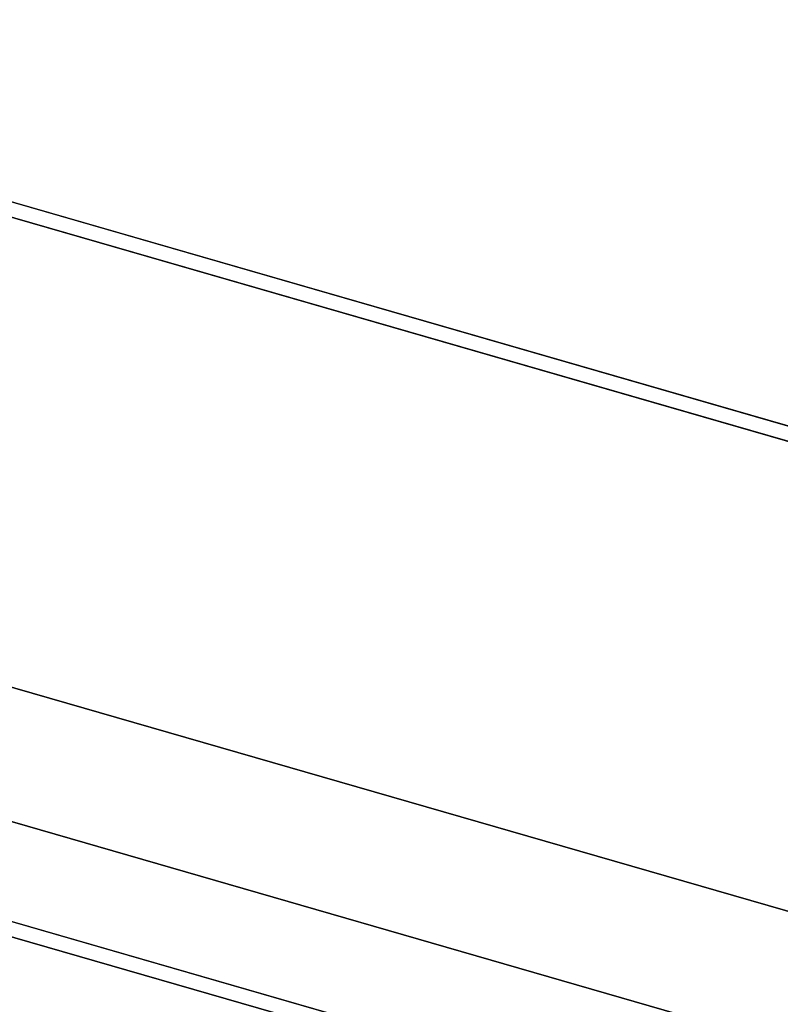
# Model space of a CAD drawing. Extents: x -1285 to 3499, y -2113 to 2325.
# Drawn here: x 1314 to 1543, y 378 to 674 of the extents above; entities that cross this region are included whole.
import ezdxf

# ---------------------------------------------------------------- set-up
doc = ezdxf.new("R2010")
doc.units = 0
doc.layers.add('layer0', color=7, linetype='CONTINUOUS')

# ---------------------------------------------------------------- blocks, each defined once
blk = doc.blocks.new('PF_OBJECT1')
at = {"layer": 'layer0'}
for p, q in [((2214.1, 212.44), (-1250, 1212.44)), ((-1250, 1212.44), (2214.1, 212.44)), ((2179.1, 182.12), (-1285, 1182.12)), ((-1285, 1182.12), (2179.1, 182.12))]:
    blk.add_line(p, q, dxfattribs=at)
blk = doc.blocks.new('PF_OBJECT297')
at = {"layer": 'layer0'}
for p, q in [((684.16, 583.65), (2779.94, -21.35)), ((2779.94, -21.35), (684.16, 583.65))]:
    blk.add_line(p, q, dxfattribs=at)
blk = doc.blocks.new('PF_OBJECT300')
at = {"layer": 'layer0'}
for p, q in [((684.16, 800.16), (2779.94, 195.16)), ((2779.94, 195.16), (684.16, 800.16)), ((2775.94, 191.7), (680.16, 796.7)), ((680.16, 796.7), (2775.94, 191.7)), ((2779.94, -21.35), (684.16, 583.65)), ((684.16, 583.65), (2779.94, -21.35)), ((680.16, 580.19), (2775.94, -24.81)), ((2775.94, -24.81), (680.16, 580.19))]:
    blk.add_line(p, q, dxfattribs=at)

msp = doc.modelspace()

# ---------------------------------------------------------------- block references
for name in ['PF_OBJECT1', 'PF_OBJECT300', 'PF_OBJECT297']:
    msp.add_blockref(name, (0, 0))

doc.saveas('drawing.dxf')
